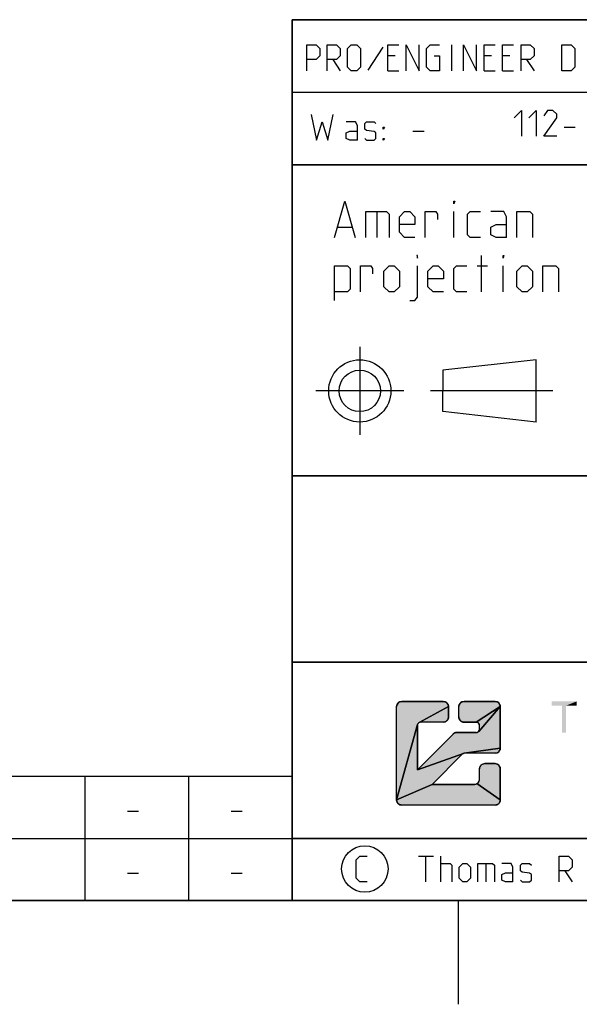
# Model space of a CAD drawing. Extents: x 0 to 1048, y 0 to 594.
# Drawn here: x 609 to 663, y 0 to 95 of the extents above; entities that cross this region are included whole.
import ezdxf

# ---------------------------------------------------------------- set-up
doc = ezdxf.new("R2010")
doc.units = 0
doc.header["$LTSCALE"] = 46.255
doc.linetypes.add('CENTER', pattern=[0.6, 0.375, -0.075, 0.075, -0.075])
doc.layers.get('0').update_dxf_attribs({"linetype": 'CONTINUOUS'})
doc.layers.add('DEFAULT_1', color=7, linetype='CENTER')

# ---------------------------------------------------------------- blocks, each defined once
blk = doc.blocks.new('THOMAS-LOGO_BL0')
at = {"linetype": 'CONTINUOUS'}
for points in [[(645.519, 29.219), (645.571, 29.222), (649.571, 29.222), (649.624, 29.219), (649.675, 29.211), (649.726, 29.198), (649.775, 29.179), (649.821, 29.155), (649.865, 29.127), (649.906, 29.094), (649.943, 29.057), (649.976, 29.016), (650.004, 28.972), (650.028, 28.925), (650.047, 28.877), (650.06, 28.826), (650.069, 28.774), (650.071, 28.722), (647.238, 27.177), (647.209, 27.158), (647.182, 27.137), (647.157, 27.112), (647.135, 27.085), (647.116, 27.055), (647.1, 27.024), (647.088, 26.992), (645.071, 19.722), (645.071, 28.722), (645.074, 28.774), (645.082, 28.826), (645.096, 28.877), (645.115, 28.925), (645.138, 28.972), (645.167, 29.016), (645.2, 29.057), (645.237, 29.094), (645.278, 29.127), (645.321, 29.155), (645.368, 29.179), (645.417, 29.198), (645.467, 29.211)], [(650.829, 26.221), (650.864, 26.222), (652.738, 26.222), (652.773, 26.224), (652.807, 26.229), (652.841, 26.238), (652.874, 26.251), (652.905, 26.267), (652.934, 26.286), (652.961, 26.308), (652.986, 26.332), (655.071, 28.722), (655.071, 24.722), (651.576, 24.219), (651.553, 24.215), (651.53, 24.209), (651.507, 24.201), (647.071, 22.636), (650.511, 26.076), (650.537, 26.1), (650.565, 26.122), (650.594, 26.143), (650.625, 26.161), (650.657, 26.177), (650.69, 26.191), (650.723, 26.202), (650.758, 26.211), (650.793, 26.217)], [(649.624, 27.225), (649.571, 27.222), (647.405, 27.222), (647.37, 27.22), (647.335, 27.215), (647.302, 27.206), (647.269, 27.193), (647.238, 27.177), (650.071, 28.722), (650.071, 27.722), (650.069, 27.67), (650.06, 27.618), (650.047, 27.568), (650.028, 27.519), (650.004, 27.472), (649.976, 27.428), (649.943, 27.388), (649.906, 27.351), (649.865, 27.318), (649.821, 27.289), (649.775, 27.265), (649.726, 27.247), (649.675, 27.233)], [(651.519, 29.219), (651.571, 29.222), (654.571, 29.222), (654.624, 29.219), (654.675, 29.211), (654.726, 29.198), (654.775, 29.179), (654.821, 29.155), (654.865, 29.127), (654.906, 29.094), (654.943, 29.057), (654.976, 29.016), (655.004, 28.972), (655.028, 28.925), (655.047, 28.877), (655.06, 28.826), (655.069, 28.774), (655.071, 28.722), (652.738, 27.222), (651.571, 27.222), (651.519, 27.225), (651.467, 27.233), (651.417, 27.247), (651.368, 27.265), (651.321, 27.289), (651.278, 27.318), (651.237, 27.351), (651.2, 27.388), (651.167, 27.428), (651.138, 27.472), (651.115, 27.519), (651.096, 27.568), (651.082, 27.618), (651.074, 27.67), (651.071, 27.722), (651.071, 28.722), (651.074, 28.774), (651.082, 28.826), (651.096, 28.877), (651.115, 28.925), (651.138, 28.972), (651.167, 29.016), (651.2, 29.057), (651.237, 29.094), (651.278, 29.127), (651.321, 29.155), (651.368, 29.179), (651.417, 29.198), (651.467, 29.211)], [(652.738, 27.222), (655.071, 28.722), (652.986, 26.332), (653.008, 26.36), (653.027, 26.389), (653.043, 26.42), (653.055, 26.452), (653.064, 26.486), (653.07, 26.521), (653.071, 26.555), (653.071, 26.889), (653.07, 26.924), (653.064, 26.958), (653.055, 26.992), (653.043, 27.024), (653.027, 27.055), (653.008, 27.085), (652.986, 27.112), (652.961, 27.136), (652.934, 27.158), (652.905, 27.177), (652.874, 27.193), (652.841, 27.206), (652.807, 27.215), (652.773, 27.22)], [(651.388, 24.124), (648.486, 21.222), (645.071, 19.722), (647.088, 26.992), (647.079, 26.958), (647.073, 26.924), (647.071, 26.889), (647.071, 22.636), (651.507, 24.201), (651.485, 24.192), (651.464, 24.181), (651.443, 24.169), (651.424, 24.156), (651.405, 24.141)], [(654.624, 24.225), (654.571, 24.222), (651.624, 24.222), (651.6, 24.221), (651.576, 24.219), (655.071, 24.722), (655.069, 24.67), (655.06, 24.618), (655.047, 24.568), (655.028, 24.519), (655.004, 24.472), (654.976, 24.428), (654.943, 24.388), (654.906, 24.351), (654.865, 24.318), (654.821, 24.289), (654.775, 24.265), (654.726, 24.247), (654.675, 24.233)], [(653.519, 23.219), (653.571, 23.222), (654.571, 23.222), (654.624, 23.219), (654.675, 23.211), (654.726, 23.198), (654.775, 23.179), (654.821, 23.155), (654.865, 23.127), (654.906, 23.094), (654.943, 23.057), (654.976, 23.016), (655.004, 22.972), (655.028, 22.925), (655.047, 22.877), (655.06, 22.826), (655.069, 22.774), (655.071, 22.722), (655.071, 19.722), (652.821, 21.289), (652.865, 21.318), (652.906, 21.351), (652.943, 21.388), (652.976, 21.428), (653.004, 21.472), (653.028, 21.519), (653.047, 21.568), (653.06, 21.618), (653.069, 21.67), (653.071, 21.722), (653.071, 22.722), (653.074, 22.774), (653.082, 22.826), (653.096, 22.877), (653.115, 22.925), (653.138, 22.972), (653.167, 23.016), (653.2, 23.057), (653.237, 23.094), (653.277, 23.127), (653.321, 23.155), (653.368, 23.179), (653.417, 23.198), (653.467, 23.211)], [(652.571, 21.222), (652.624, 21.225), (652.675, 21.233), (652.726, 21.247), (652.775, 21.265), (652.821, 21.289), (655.071, 19.722), (655.069, 19.67), (655.06, 19.618), (655.047, 19.568), (655.028, 19.519), (655.004, 19.472), (654.976, 19.428), (654.943, 19.388), (654.906, 19.351), (654.865, 19.318), (654.821, 19.289), (654.775, 19.265), (654.726, 19.247), (654.675, 19.233), (654.624, 19.225), (654.571, 19.222), (645.571, 19.222), (645.519, 19.225), (645.467, 19.233), (645.417, 19.247), (645.368, 19.265), (645.321, 19.289), (645.278, 19.318), (645.237, 19.351), (645.2, 19.388), (645.167, 19.428), (645.138, 19.472), (645.115, 19.519), (645.096, 19.568), (645.082, 19.618), (645.074, 19.67), (645.071, 19.722), (648.486, 21.222)]]:
    blk.add_hatch(color=2, dxfattribs=at).paths.add_polyline_path(points)
at = {"color": 2, "linetype": 'CONTINUOUS'}
for p, q in [((645.071, 19.722), (645.071, 28.722)), ((649.571, 29.222), (645.571, 29.222)), ((650.071, 27.722), (650.071, 28.722)), ((651.071, 27.722), (651.071, 28.722)), ((654.571, 29.222), (651.571, 29.222)), ((655.071, 24.722), (655.071, 28.722)), ((647.071, 22.636), (647.071, 26.889)), ((649.571, 27.222), (647.405, 27.222)), ((651.571, 27.222), (652.738, 27.222)), ((653.071, 26.555), (653.071, 26.889)), ((647.071, 22.636), (650.511, 26.076)), ((652.738, 26.222), (650.864, 26.222)), ((648.486, 21.222), (651.388, 24.124)), ((654.571, 24.222), (651.624, 24.222)), ((654.571, 23.222), (653.571, 23.222)), ((653.071, 21.722), (653.071, 22.722)), ((655.071, 19.722), (655.071, 22.722)), ((652.571, 21.222), (648.486, 21.222)), ((654.571, 19.222), (645.571, 19.222))]:
    blk.add_line(p, q, dxfattribs=at)
for points in [[(645.519, 29.219), (645.571, 29.222), (649.571, 29.222), (649.624, 29.219), (649.675, 29.211), (649.726, 29.198), (649.775, 29.179), (649.821, 29.155), (649.865, 29.127), (649.906, 29.094), (649.943, 29.057), (649.976, 29.016), (650.004, 28.972), (650.028, 28.925), (650.047, 28.877), (650.06, 28.826), (650.069, 28.774), (650.071, 28.722), (647.238, 27.177), (647.209, 27.158), (647.182, 27.137), (647.157, 27.112), (647.135, 27.085), (647.116, 27.055), (647.1, 27.024), (647.088, 26.992), (645.071, 19.722), (645.071, 28.722), (645.074, 28.774), (645.082, 28.826), (645.096, 28.877), (645.115, 28.925), (645.138, 28.972), (645.167, 29.016), (645.2, 29.057), (645.237, 29.094), (645.278, 29.127), (645.321, 29.155), (645.368, 29.179), (645.417, 29.198), (645.467, 29.211), (645.519, 29.219)], [(650.829, 26.221), (650.864, 26.222), (652.738, 26.222), (652.773, 26.224), (652.807, 26.229), (652.841, 26.238), (652.874, 26.251), (652.905, 26.267), (652.934, 26.286), (652.961, 26.308), (652.986, 26.332), (655.071, 28.722), (655.071, 24.722), (651.576, 24.219), (651.553, 24.215), (651.53, 24.209), (651.507, 24.201), (647.071, 22.636), (650.511, 26.076), (650.537, 26.1), (650.565, 26.122), (650.594, 26.143), (650.625, 26.161), (650.657, 26.177), (650.69, 26.191), (650.723, 26.202), (650.758, 26.211), (650.793, 26.217), (650.829, 26.221)], [(649.624, 27.225), (649.571, 27.222), (647.405, 27.222), (647.37, 27.22), (647.335, 27.215), (647.302, 27.206), (647.269, 27.193), (647.238, 27.177), (650.071, 28.722), (650.071, 27.722), (650.069, 27.67), (650.06, 27.618), (650.047, 27.568), (650.028, 27.519), (650.004, 27.472), (649.976, 27.428), (649.943, 27.388), (649.906, 27.351), (649.865, 27.318), (649.821, 27.289), (649.775, 27.265), (649.726, 27.247), (649.675, 27.233), (649.624, 27.225)], [(651.519, 29.219), (651.571, 29.222), (654.571, 29.222), (654.624, 29.219), (654.675, 29.211), (654.726, 29.198), (654.775, 29.179), (654.821, 29.155), (654.865, 29.127), (654.906, 29.094), (654.943, 29.057), (654.976, 29.016), (655.004, 28.972), (655.028, 28.925), (655.047, 28.877), (655.06, 28.826), (655.069, 28.774), (655.071, 28.722), (652.738, 27.222), (651.571, 27.222), (651.519, 27.225), (651.467, 27.233), (651.417, 27.247), (651.368, 27.265), (651.321, 27.289), (651.278, 27.318), (651.237, 27.351), (651.2, 27.388), (651.167, 27.428), (651.138, 27.472), (651.115, 27.519), (651.096, 27.568), (651.082, 27.618), (651.074, 27.67), (651.071, 27.722), (651.071, 28.722), (651.074, 28.774), (651.082, 28.826), (651.096, 28.877), (651.115, 28.925), (651.138, 28.972), (651.167, 29.016), (651.2, 29.057), (651.237, 29.094), (651.278, 29.127), (651.321, 29.155), (651.368, 29.179), (651.417, 29.198), (651.467, 29.211), (651.519, 29.219)], [(652.738, 27.222), (655.071, 28.722), (652.986, 26.332), (653.008, 26.36), (653.027, 26.389), (653.043, 26.42), (653.055, 26.452), (653.064, 26.486), (653.07, 26.521), (653.071, 26.555), (653.071, 26.889), (653.07, 26.924), (653.064, 26.958), (653.055, 26.992), (653.043, 27.024), (653.027, 27.055), (653.008, 27.085), (652.986, 27.112), (652.961, 27.136), (652.934, 27.158), (652.905, 27.177), (652.874, 27.193), (652.841, 27.206), (652.807, 27.215), (652.773, 27.22), (652.738, 27.222)], [(651.388, 24.124), (648.486, 21.222), (645.071, 19.722), (647.088, 26.992), (647.079, 26.958), (647.073, 26.924), (647.071, 26.889), (647.071, 22.636), (651.507, 24.201), (651.485, 24.192), (651.464, 24.181), (651.443, 24.169), (651.424, 24.156), (651.405, 24.141), (651.388, 24.124)], [(654.624, 24.225), (654.571, 24.222), (651.624, 24.222), (651.6, 24.221), (651.576, 24.219), (655.071, 24.722), (655.069, 24.67), (655.06, 24.618), (655.047, 24.568), (655.028, 24.519), (655.004, 24.472), (654.976, 24.428), (654.943, 24.388), (654.906, 24.351), (654.865, 24.318), (654.821, 24.289), (654.775, 24.265), (654.726, 24.247), (654.675, 24.233), (654.624, 24.225)], [(653.519, 23.219), (653.571, 23.222), (654.571, 23.222), (654.624, 23.219), (654.675, 23.211), (654.726, 23.198), (654.775, 23.179), (654.821, 23.155), (654.865, 23.127), (654.906, 23.094), (654.943, 23.057), (654.976, 23.016), (655.004, 22.972), (655.028, 22.925), (655.047, 22.877), (655.06, 22.826), (655.069, 22.774), (655.071, 22.722), (655.071, 19.722), (652.821, 21.289), (652.865, 21.318), (652.906, 21.351), (652.943, 21.388), (652.976, 21.428), (653.004, 21.472), (653.028, 21.519), (653.047, 21.568), (653.06, 21.618), (653.069, 21.67), (653.071, 21.722), (653.071, 22.722), (653.074, 22.774), (653.082, 22.826), (653.096, 22.877), (653.115, 22.925), (653.138, 22.972), (653.167, 23.016), (653.2, 23.057), (653.237, 23.094), (653.277, 23.127), (653.321, 23.155), (653.368, 23.179), (653.417, 23.198), (653.467, 23.211), (653.519, 23.219)], [(652.571, 21.222), (652.624, 21.225), (652.675, 21.233), (652.726, 21.247), (652.775, 21.265), (652.821, 21.289), (655.071, 19.722), (655.069, 19.67), (655.06, 19.618), (655.047, 19.568), (655.028, 19.519), (655.004, 19.472), (654.976, 19.428), (654.943, 19.388), (654.906, 19.351), (654.865, 19.318), (654.821, 19.289), (654.775, 19.265), (654.726, 19.247), (654.675, 19.233), (654.624, 19.225), (654.571, 19.222), (645.571, 19.222), (645.519, 19.225), (645.467, 19.233), (645.417, 19.247), (645.368, 19.265), (645.321, 19.289), (645.278, 19.318), (645.237, 19.351), (645.2, 19.388), (645.167, 19.428), (645.138, 19.472), (645.115, 19.519), (645.096, 19.568), (645.082, 19.618), (645.074, 19.67), (645.071, 19.722), (648.486, 21.222), (652.571, 21.222)]]:
    blk.add_lwpolyline(points, dxfattribs=at)
for centre, radius, start, end in [((645.571, 28.722), 0.5, 90, 180), ((649.571, 28.722), 0.5, 0, 90), ((651.571, 28.722), 0.5, 90, 180), ((654.571, 28.722), 0.5, 0, 90), ((649.571, 27.722), 0.5, 270.00001, 0.00001), ((651.571, 27.722), 0.5, 180, 270.00001), ((647.405, 26.889), 0.333, 90, 180), ((652.738, 26.889), 0.333, 0, 90.00001), ((650.864, 25.722), 0.5, 90, 135), ((652.738, 26.555), 0.333, 270.00001, 0.00001), ((654.571, 24.722), 0.5, 270.00001, 0.00001), ((651.624, 23.889), 0.333, 90, 135), ((653.571, 22.722), 0.5, 90, 180.00001), ((654.571, 22.722), 0.5, 0, 90), ((652.571, 21.722), 0.5, 270.00001, 0.00001), ((645.571, 19.722), 0.5, 180, 270.00001), ((654.571, 19.722), 0.5, 270, 0.00001)]:
    blk.add_arc(centre, radius, start, end, dxfattribs=at)
at = {"color": 7, "linetype": 'CONTINUOUS'}
for points in [[(662.421, 29.222), (660.021, 28.822), (660.021, 29.222)], [(661.021, 28.822), (660.021, 28.822), (662.421, 29.222)], [(661.421, 28.822), (661.021, 28.822), (662.421, 29.222)], [(661.421, 28.822), (661.021, 26.222), (661.021, 28.822)], [(661.021, 26.222), (661.421, 28.822), (661.421, 26.222)], [(661.421, 28.822), (662.421, 29.222), (662.421, 28.822)]]:
    blk.add_solid(points, dxfattribs=at)
blk = doc.blocks.new('COPYRIGHT_BL1')
at = {"color": 5, "linetype": 'CONTINUOUS'}
for p, q in [((647.188, 14.307), (648.616, 14.307)), ((647.902, 11.807), (647.902, 14.307)), ((649.33, 11.807), (649.33, 14.307)), ((653.676, 13.593), (653.676, 11.807)), ((661.295, 12.879), (662.009, 11.807))]:
    blk.add_line(p, q, dxfattribs=at)
for points in [[(642.247, 11.807), (641.533, 11.807), (641.176, 12.165), (641.176, 13.95), (641.533, 14.307), (642.247, 14.307)], [(660.759, 11.807), (660.759, 14.307), (661.652, 14.307), (662.009, 13.95), (662.009, 13.236), (661.652, 12.879), (660.759, 12.879)], [(649.33, 13.593), (650.223, 13.593), (650.402, 13.415), (650.402, 11.807)], [(651.116, 12.165), (651.116, 13.236), (651.473, 13.593), (651.83, 13.593), (652.188, 13.236), (652.188, 12.165), (651.83, 11.807), (651.473, 11.807), (651.116, 12.165)], [(652.902, 11.807), (652.902, 13.593), (654.33, 13.593), (654.509, 13.415), (654.509, 11.807)], [(656.295, 11.807), (656.295, 13.236), (656.116, 13.593), (655.223, 13.593)], [(657.009, 11.986), (657.188, 11.807), (657.902, 11.807), (658.08, 11.986), (658.08, 12.522), (657.902, 12.641), (657.188, 12.76), (657.009, 12.879), (657.009, 13.415), (657.188, 13.593), (657.902, 13.593), (658.08, 13.415)], [(656.295, 11.807), (655.58, 11.807), (655.223, 11.986), (655.223, 12.522), (655.58, 12.7), (656.295, 12.7)]]:
    blk.add_lwpolyline(points, dxfattribs=at)
at = {"color": 7, "linetype": 'CONTINUOUS'}
blk.add_circle((642.009, 13.057), 2.239, dxfattribs=at)

msp = doc.modelspace()

# ---------------------------------------------------------------- linework, layer by layer
at = {"color": 4, "linetype": 'CONTINUOUS'}
for p, q in [((831, 95), (635, 95)), ((635, 10), (635, 95)), ((831, 81), (635, 81)), ((831, 51), (635, 51)), ((831, 33), (635, 33)), ((831, 10), (10, 10))]:
    msp.add_line(p, q, dxfattribs=at)
at = {"color": 2, "linetype": 'CONTINUOUS'}
for p, q in [((635, 95), (831, 95)), ((635, 95), (635, 10)), ((634.9823, 88.0205), (677.0362, 88.0205)), ((635, 88), (700, 88)), ((635, 81), (831, 81)), ((635, 51), (831, 51)), ((635, 33), (831, 33)), ((10, 22), (635, 22)), ((615, 22), (615, 10)), ((625, 22), (625, 10)), ((635, 22), (635, 10)), ((10, 16), (635, 16)), ((635, 16), (748, 16)), ((10, 10), (635, 10)), ((635, 10), (831, 10)), ((651, 10), (651, 0))]:
    msp.add_line(p, q, dxfattribs=at)
at = {"color": 5, "linetype": 'CONTINUOUS'}
for p, q in [((643.7392, 92.3354), (642.3106, 90.133)), ((650.4059, 90.0735), (650.4059, 92.5735)), ((644.9297, 91.5021), (644.2154, 91.5021)), ((654.2154, 91.5021), (653.5011, 91.5021)), ((656.0011, 91.5021), (655.2868, 91.5021)), ((638.9178, 91.1449), (639.6321, 90.0735)), ((657.6083, 91.1449), (658.3225, 90.0735)), ((644.2154, 90.0735), (645.2868, 90.0735)), ((653.5011, 90.0735), (654.5725, 90.0735)), ((655.2868, 90.0735), (656.3583, 90.0735)), ((661.2214, 84.6429), (662.2928, 84.6429)), ((646.6416, 84.2603), (647.713, 84.2603)), ((643.1736, 76.487), (643.1736, 73.987)), ((650.5903, 73.987), (650.5903, 76.487)), ((639.4236, 74.987), (640.7569, 74.987)), ((653.2569, 68.737), (653.2569, 72.237)), ((652.8403, 71.237), (653.8403, 71.237)), ((655.3403, 68.737), (655.3403, 71.237)), ((658.5206, 62.183), (649.5206, 61.183)), ((658.5206, 56.183), (658.5206, 62.183)), ((649.5206, 61.183), (649.5205, 59.183)), ((649.5206, 57.183), (649.5205, 59.183)), ((658.5206, 56.183), (649.5206, 57.183)), ((619.1071, 18.6429), (620.1786, 18.6429)), ((629.1072, 18.6429), (630.1786, 18.6429)), ((748, 16), (635, 16)), ((619.1071, 12.6429), (620.1786, 12.6429)), ((629.1072, 12.6429), (630.1786, 12.6429))]:
    msp.add_line(p, q, dxfattribs=at)
for points in [[(636.4178, 90.0735), (636.4178, 92.5735), (637.3106, 92.5735), (637.6678, 92.2163), (637.6678, 91.5021), (637.3106, 91.1449), (636.4178, 91.1449)], [(638.3821, 90.0735), (638.3821, 92.5735), (639.2749, 92.5735), (639.6321, 92.2163), (639.6321, 91.5021), (639.2749, 91.1449), (638.3821, 91.1449)], [(640.3464, 90.4306), (640.3464, 92.2163), (640.7035, 92.5735), (641.2392, 92.5735), (641.5964, 92.2163), (641.5964, 90.4306), (641.2392, 90.0735), (640.7035, 90.0735), (640.3464, 90.4306)], [(644.2154, 90.0735), (644.2154, 92.5735), (645.2868, 92.5735)], [(646.0011, 90.0735), (646.0011, 92.5735), (647.2511, 90.0735), (647.2511, 92.5735)], [(648.6797, 91.5021), (649.2154, 91.5021), (649.2154, 90.0735), (648.3226, 90.0735), (647.9654, 90.4306), (647.9654, 92.2163), (648.3226, 92.5735), (649.2154, 92.5735)], [(651.5368, 90.0735), (651.5368, 92.5735), (652.7868, 90.0735), (652.7868, 92.5735)], [(653.5011, 90.0735), (653.5011, 92.5735), (654.5725, 92.5735)], [(655.2868, 90.0735), (655.2868, 92.5735), (656.3583, 92.5735)], [(657.0725, 90.0735), (657.0725, 92.5735), (657.9654, 92.5735), (658.3225, 92.2163), (658.3225, 91.5021), (657.9654, 91.1449), (657.0725, 91.1449)], [(661.0011, 90.0735), (661.0011, 92.5735), (661.8939, 92.5735), (662.2511, 92.2163), (662.2511, 90.4306), (661.8939, 90.0735), (661.0011, 90.0735)], [(636.8201, 85.8674), (637.3558, 83.3674), (637.8916, 85.1531), (638.4273, 83.3674), (638.963, 85.8674)], [(656.4, 85.5357), (657.1143, 86.25), (657.1143, 83.75)], [(657.8286, 85.5357), (658.5428, 86.25), (658.5428, 83.75)], [(660.5072, 83.75), (659.2571, 83.75), (660.5072, 85.5357), (660.5072, 85.8929), (660.15, 86.25), (659.6143, 86.25), (659.2571, 85.7143)], [(641.2844, 83.3674), (641.2844, 84.796), (641.1058, 85.1531), (640.213, 85.1531)], [(641.9987, 83.546), (642.1773, 83.3674), (642.8916, 83.3674), (643.0702, 83.546), (643.0702, 84.0817), (642.8916, 84.2008), (642.1773, 84.3198), (641.9987, 84.4389), (641.9987, 84.9746), (642.1773, 85.1531), (642.8916, 85.1531), (643.0702, 84.9746)], [(643.7844, 84.4389), (643.7844, 84.6174), (643.9035, 84.6174), (643.7844, 84.4389)], [(641.2844, 83.3674), (640.5702, 83.3674), (640.213, 83.546), (640.213, 84.0817), (640.5702, 84.2603), (641.2844, 84.2603)], [(643.7844, 83.3674), (643.7844, 83.546), (643.9035, 83.546), (643.7844, 83.3674)], [(639.0902, 73.987), (640.0903, 77.487), (641.0903, 73.987)], [(650.5903, 77.237), (650.5903, 77.487), (650.6736, 77.487), (650.5903, 77.237)], [(642.0903, 73.987), (642.0903, 76.487), (644.0902, 76.487), (644.3403, 76.237), (644.3403, 73.987)], [(646.8403, 73.987), (645.8403, 73.987), (645.3403, 74.487), (645.3403, 75.987), (645.8403, 76.487), (646.3403, 76.487), (646.8403, 75.987), (646.8403, 75.237), (645.3403, 75.237)], [(647.8403, 73.987), (647.8403, 76.487), (648.8403, 76.487), (649.0069, 76.237), (649.0069, 75.737)], [(653.1736, 73.987), (652.1736, 73.987), (651.9236, 74.237), (651.9236, 76.237), (652.1736, 76.487), (653.1736, 76.487)], [(655.6736, 73.987), (655.6736, 75.987), (655.4236, 76.487), (654.1736, 76.487)], [(656.6736, 73.987), (656.6736, 76.487), (657.9236, 76.487), (658.1736, 76.237), (658.1736, 73.987)], [(655.6736, 73.987), (654.6736, 73.987), (654.1736, 74.237), (654.1736, 74.987), (654.6736, 75.237), (655.6736, 75.237)], [(647.0903, 71.987), (647.0903, 72.237), (647.007, 72.237), (647.0903, 71.987)], [(655.3403, 71.987), (655.3403, 72.237), (655.4236, 72.237), (655.3403, 71.987)], [(639.0902, 67.9037), (639.0902, 71.237), (640.3402, 71.237), (640.5903, 70.987), (640.5903, 68.987), (640.3402, 68.737), (639.0902, 68.737)], [(641.5902, 68.737), (641.5902, 71.237), (642.5903, 71.237), (642.7569, 70.987), (642.7569, 70.487)], [(643.8403, 69.237), (643.8403, 70.737), (644.3403, 71.237), (644.8402, 71.237), (645.3403, 70.737), (645.3403, 69.237), (644.8402, 68.737), (644.3403, 68.737), (643.8403, 69.237)], [(646.3403, 67.9037), (646.8403, 67.9037), (647.0903, 68.237), (647.0903, 71.237)], [(649.5903, 68.737), (648.5902, 68.737), (648.0903, 69.237), (648.0903, 70.737), (648.5902, 71.237), (649.0903, 71.237), (649.5903, 70.737), (649.5903, 69.987), (648.0903, 69.987)], [(651.8402, 68.737), (650.8403, 68.737), (650.5903, 68.987), (650.5903, 70.987), (650.8403, 71.237), (651.8402, 71.237)], [(656.6736, 69.237), (656.6736, 70.737), (657.1736, 71.237), (657.6736, 71.237), (658.1736, 70.737), (658.1736, 69.237), (657.6736, 68.737), (657.1736, 68.737), (656.6736, 69.237)], [(659.1736, 68.737), (659.1736, 71.237), (660.4236, 71.237), (660.6736, 70.987), (660.6736, 68.737)]]:
    msp.add_lwpolyline(points, dxfattribs=at)
for radius in [3, 2]:
    msp.add_circle((641.5206, 59.183), radius, dxfattribs=at)
at = {"layer": 'DEFAULT_1', "color": 2, "linetype": 'CENTER'}
for p, q in [((641.5206, 63.4452), (641.5206, 54.9451)), ((645.7828, 59.183), (637.2827, 59.183)), ((660.1399, 59.183), (648.3404, 59.183))]:
    msp.add_line(p, q, dxfattribs=at)

# ---------------------------------------------------------------- block references
at = {"color": 2, "linetype": 'CONTINUOUS'}
for name in ['THOMAS-LOGO_BL0', 'COPYRIGHT_BL1']:
    msp.add_blockref(name, (0, 0), dxfattribs=at)

doc.saveas('drawing.dxf')
